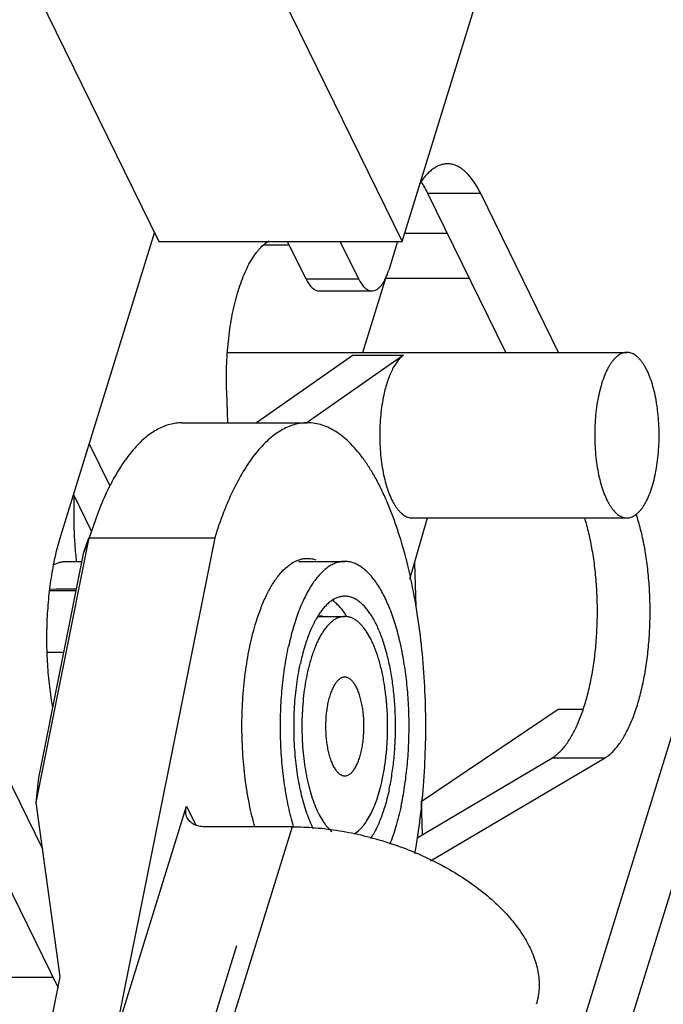
# Model space of a CAD drawing. Units: inches. Extents: x 0 to 22, y 0 to 17.
# Drawn here: x 19.8 to 20.2, y 13.3 to 13.9 of the extents above; entities that cross this region are included whole.
import ezdxf

# ---------------------------------------------------------------- set-up
doc = ezdxf.new("R2010")
doc.units = ezdxf.units.IN
doc.header["$LTSCALE"] = 1.21
doc.header["$MEASUREMENT"] = 0
doc.layers.get('0').update_dxf_attribs({"linetype": 'CONTINUOUS'})
doc.layers.add('AXIS_PART', color=7, linetype='CONTINUOUS')

msp = doc.modelspace()

# ---------------------------------------------------------------- linework, layer by layer
at = {"color": 7, "linetype": 'CONTINUOUS'}
for p, q in [((19.7022507, 14.1187894), (19.8672409, 13.7825748)), ((19.9129674, 14.0272404), (20.0330319, 13.7825748)), ((20.0330319, 13.7825748), (20.0829944, 13.9442534)), ((20.0639132, 13.7879143), (20.0346819, 13.7879143)), ((19.8672409, 13.7825748), (20.0330319, 13.7825748)), ((20.0218604, 13.7574917), (20.0788424, 13.7574917)), ((19.9996251, 13.7049089), (19.9337546, 13.6588961)), ((20.0338886, 13.7049089), (19.9683176, 13.6591053)), ((19.9996251, 13.7049089), (20.0338886, 13.7049089)), ((19.8829836, 13.6588961), (19.9684564, 13.6588961)), ((19.8239467, 13.592857), (19.8198312, 13.5805693)), ((20.0381428, 13.5523785), (20.0503525, 13.5940864)), ((19.7836722, 13.3999832), (19.8198312, 13.5805693)), ((19.8161691, 13.570721), (19.819514, 13.5805771)), ((19.8198312, 13.5805693), (19.8161708, 13.5707295)), ((19.8198312, 13.5805693), (19.9053127, 13.5805693)), ((20.0953572, 13.0532873), (20.2586067, 13.581563)), ((19.7853579, 13.416843), (19.8161691, 13.570721)), ((19.8043233, 13.5643961), (19.8149027, 13.5643961)), ((19.9624634, 13.5643961), (19.9938777, 13.5643961)), ((20.0414085, 13.5635342), (20.0422367, 13.533464)), ((19.7926807, 13.5445353), (19.8109259, 13.5445353)), ((19.7971947, 13.5455714), (19.7928072, 13.5453618)), ((19.8111334, 13.5455714), (19.7971947, 13.5455714)), ((19.7909919, 13.5025267), (19.8025145, 13.5025267)), ((20.0458895, 13.400847), (20.1393162, 13.4637668)), ((20.1393162, 13.4637668), (20.1562364, 13.4637668)), ((20.2433306, 13.428335), (20.1707107, 13.1933369)), ((19.7261138, 13.4215449), (19.7985847, 13.2738648)), ((19.7620352, 13.4215449), (19.788015, 13.3686037)), ((19.7836722, 13.3999832), (19.7853579, 13.416843)), ((19.8000876, 13.2813708), (19.7836722, 13.3999832)), ((19.8366898, 13.237851), (19.8860713, 13.3976497)), ((19.8860713, 13.3976497), (19.8924815, 13.3845872)), ((20.0458904, 13.4008134), (20.0465159, 13.3781039)), ((19.957978, 13.3835498), (19.8982932, 13.3835498)), ((19.9200512, 13.302491), (19.8501003, 13.07613)), ((19.7913736, 13.237851), (19.8000876, 13.2813708)), ((19.7951511, 13.2808616), (19.689697, 13.2808616))]:
    msp.add_line(p, q, dxfattribs=at)
at = {"color": 3, "linetype": 'CONTINUOUS'}
msp.add_line((20.0062222, 13.7068864), (20.0225576, 13.7597478), dxfattribs=at)
at = {"color": 7, "linetype": 'CONTINUOUS'}
for centre, radius, start, end in [((19.9767472, 13.5157296), 0.0114665, 90.0122044, 96.5704374), ((19.9767425, 13.515669), 0.0115271, 80.4705035, 89.9885982), ((19.9477604, 13.4977158), 0.0557472, 31.400549, 32.4347056)]:
    msp.add_arc(centre, radius, start, end, dxfattribs=at)
for points, knots in [([(20.0338886, 13.7049089), (20.0331443, 13.7043889), (20.0316758, 13.7031349), (20.0296726, 13.7008313), (20.0277723, 13.6980326), (20.025992, 13.6947665), (20.0243468, 13.6910634), (20.0228528, 13.6869581), (20.0215252, 13.6824916), (20.0207776, 13.679379), (20.0204319, 13.6777727)], [0, 0, 0, 0, 0.08820883, 0.18656951, 0.29582426, 0.41622006, 0.54751334, 0.68914881, 0.84036365, 1, 1, 1, 1]), ([(20.0204319, 13.6777727), (20.0199601, 13.6755812), (20.01914, 13.6710709), (20.0182803, 13.6641361), (20.0177747, 13.6569729), (20.0176314, 13.6497019), (20.0178531, 13.6424438), (20.018436, 13.63532), (20.0193701, 13.6284493), (20.0206394, 13.6219459), (20.0222225, 13.6159174), (20.0240927, 13.6104634), (20.0259127, 13.6063608), (20.0275028, 13.6034563), (20.0287132, 13.6015362), (20.02997, 13.5998205), (20.0312681, 13.5983161), (20.0326032, 13.5970297), (20.0339702, 13.5959664), (20.0353645, 13.5951317), (20.0367811, 13.5945307), (20.0382134, 13.5941675), (20.0391787, 13.5940864), (20.0396549, 13.5940865)], [0, 0, 0, 0, 0.07308991, 0.14936596, 0.22773715, 0.30712388, 0.38638718, 0.46440059, 0.54006847, 0.61235482, 0.68031518, 0.74313306, 0.80016771, 0.8263904, 0.85104049, 0.87412221, 0.89566928, 0.91574896, 0.93447661, 0.95201538, 0.96858717, 0.98447259, 1, 1, 1, 1]), ([(19.8829836, 13.6588951), (19.8816014, 13.6588947), (19.8788135, 13.6587091), (19.8746585, 13.6578802), (19.8705292, 13.6565037), (19.8664395, 13.6545828), (19.8623996, 13.652126), (19.8569428, 13.6480376), (19.8503115, 13.6415307), (19.8429417, 13.6319673), (19.8359944, 13.6205369), (19.8295421, 13.6073516), (19.8257581, 13.5978547), (19.8239459, 13.592855)], [0, 0, 0, 0, 0.04429469, 0.08923354, 0.13542722, 0.18343361, 0.2337271, 0.28668697, 0.40165569, 0.53009237, 0.67270451, 0.82957718, 1, 1, 1, 1]), ([(19.9684638, 13.658894), (19.9669491, 13.6588945), (19.9638889, 13.6586733), (19.9593338, 13.6576778), (19.9548153, 13.6560205), (19.9503492, 13.6537147), (19.9459479, 13.6507728), (19.9416238, 13.647206), (19.9373896, 13.6430243), (19.933258, 13.6382406), (19.9292386, 13.6328708), (19.9238992, 13.6247285), (19.9190116, 13.6156794), (19.9145194, 13.6058693), (19.9100566, 13.5949611), (19.9071219, 13.5864239), (19.9053127, 13.5805693)], [0, 0, 0, 0, 0.04263253, 0.08600592, 0.13082536, 0.17770314, 0.22714329, 0.27955003, 0.33523977, 0.39444199, 0.45729762, 0.52388943, 0.66835565, 0.74618321, 0.82752971, 1, 1, 1, 1]), ([(20.041697, 13.3654344), (20.0431327, 13.3734478), (20.0455751, 13.3898275), (20.0479771, 13.4148476), (20.0491494, 13.4404417), (20.0490821, 13.4662149), (20.0477684, 13.4917669), (20.0452334, 13.5166989), (20.041515, 13.5406254), (20.0366731, 13.5631752), (20.0316742, 13.5808622), (20.027134, 13.5940194), (20.0235677, 13.6031421), (20.0197877, 13.611676), (20.0158061, 13.6195867), (20.0116391, 13.6268445), (20.0073038, 13.6334234), (20.0028163, 13.6392983), (19.9981901, 13.6444445), (19.9934414, 13.6488413), (19.9885877, 13.6524738), (19.9836452, 13.6553261), (19.9786289, 13.6573791), (19.9735609, 13.6586159), (19.9701488, 13.6588934), (19.9684638, 13.658894)], [0, 0, 0, 0, 0.07543872, 0.1533677, 0.23282028, 0.3127568, 0.39210191, 0.46981271, 0.54487858, 0.61636286, 0.68340978, 0.71504169, 0.74530944, 0.7741472, 0.80149984, 0.8273382, 0.85165421, 0.8744571, 0.89578013, 0.91569846, 0.93433181, 0.95184122, 0.96843687, 0.98438567, 1, 1, 1, 1]), ([(19.811226, 13.5643304), (19.8108082, 13.5679419), (19.8101187, 13.5752421), (19.8095187, 13.5862816), (19.8093475, 13.5974198), (19.8095208, 13.6048623), (19.8096804, 13.6085784)], [0, 0, 0, 0, 0.24610777, 0.4962097, 0.7482134, 1, 1, 1, 1]), ([(19.795297, 13.5619822), (19.7960214, 13.562374), (19.7974845, 13.5630684), (19.7997506, 13.5638326), (19.8020318, 13.5642932), (19.8035628, 13.5643962), (19.8043218, 13.5643961)], [0, 0, 0, 0, 0.2618951, 0.51374445, 0.75864043, 1, 1, 1, 1]), ([(19.9334986, 13.5231326), (19.9344987, 13.5263689), (19.93662, 13.5325363), (19.9403179, 13.5411449), (19.9443662, 13.5486527), (19.9481044, 13.554057), (19.9512469, 13.5576974), (19.9542763, 13.5606939), (19.957499, 13.5631457), (19.9608853, 13.5648928), (19.9633853, 13.5658106), (19.965905, 13.5663666), (19.9675984, 13.5664934), (19.9684366, 13.5664951)], [0, 0, 0, 0, 0.17232495, 0.3314874, 0.47613066, 0.60559702, 0.66482025, 0.72053378, 0.82226182, 0.8691344, 0.91396336, 0.95735676, 1, 1, 1, 1]), ([(19.9938777, 13.564396), (19.9933909, 13.564396), (19.992414, 13.5643542), (19.9909522, 13.5641659), (19.989494, 13.5638524), (19.9880411, 13.5634142), (19.9865952, 13.562852), (19.9846499, 13.561924), (19.982237, 13.5604388), (19.9794446, 13.5582036), (19.9767206, 13.5555004), (19.974076, 13.5523414), (19.9715207, 13.5487407), (19.9690652, 13.5447135), (19.9667197, 13.5402773), (19.9644941, 13.5354513), (19.9623984, 13.5302564), (19.9604415, 13.5247155), (19.958632, 13.5188524), (19.9569782, 13.5126934), (19.9559997, 13.5084754), (19.9555365, 13.5063234)], [0, 0, 0, 0, 0.01974545, 0.03961274, 0.05972112, 0.08018422, 0.10110856, 0.12259226, 0.16755366, 0.21567907, 0.26739176, 0.32297807, 0.38260498, 0.44634416, 0.51418783, 0.5860628, 0.66184321, 0.74135108, 0.82438051, 0.91070095, 1, 1, 1, 1]), ([(19.9684366, 13.5664951), (19.9694114, 13.5664969), (19.9713878, 13.5663322), (19.9733081, 13.5658421), (19.9742535, 13.5655235)], [0, 0, 0, 0, 0.49422643, 1, 1, 1, 1]), ([(20.0322189, 13.3974687), (20.0326835, 13.3996271), (20.033555, 13.4040145), (20.0346783, 13.4107067), (20.0356306, 13.4175721), (20.0366734, 13.4269759), (20.0375192, 13.4389562), (20.0378049, 13.4534592), (20.0374353, 13.4655648), (20.0367713, 13.4751645), (20.0360951, 13.4822428), (20.035242, 13.4891936), (20.0342157, 13.4959878), (20.0330203, 13.5025969), (20.031661, 13.5089933), (20.0301436, 13.51515), (20.0284743, 13.5210415), (20.0266603, 13.526643), (20.024709, 13.5319311), (20.0226288, 13.536884), (20.0204281, 13.5414811), (20.018116, 13.5457035), (20.015702, 13.5495338), (20.0131953, 13.5529562), (20.010606, 13.555957), (20.0079431, 13.5585236), (20.0052168, 13.5606446), (20.0028651, 13.5620525), (20.0009702, 13.562932), (19.9995615, 13.5634652), (19.9981463, 13.5638806), (19.9967262, 13.5641779), (19.9953028, 13.5643563), (19.9943517, 13.564396), (19.9938777, 13.564396)], [0, 0, 0, 0, 0.03608562, 0.07309761, 0.11089624, 0.14935671, 0.22772393, 0.3070988, 0.38635189, 0.42558283, 0.46436256, 0.50255508, 0.54002862, 0.57665562, 0.61231463, 0.64689084, 0.68027723, 0.71237662, 0.74310177, 0.772379, 0.80014845, 0.82636813, 0.85101653, 0.87409644, 0.89564138, 0.91572011, 0.93444609, 0.95198348, 0.96037876, 0.968565, 0.97657914, 0.98446106, 0.9922532, 1, 1, 1, 1]), ([(19.9938778, 13.540696), (19.9934848, 13.540696), (19.9926957, 13.5406614), (19.9915154, 13.5405059), (19.990338, 13.5402469), (19.9887554, 13.5397586), (19.9867807, 13.5388767), (19.9844815, 13.5374267), (19.9822316, 13.5355816), (19.98004, 13.5333512), (19.977915, 13.5307463), (19.9765958, 13.5288361), (19.9759469, 13.5278256)], [0, 0, 0, 0, 0.05127239, 0.10287564, 0.15513359, 0.2083539, 0.31872878, 0.43608369, 0.56195991, 0.69747026, 0.84334612, 1, 1, 1, 1]), ([(19.9948112, 13.5276151), (19.994104, 13.5287277), (19.9926643, 13.5308208), (19.99068, 13.5332236), (19.9890487, 13.5349082), (19.9874593, 13.5363749), (19.9861955, 13.5373471), (19.9853289, 13.5379173)], [0, 0, 0, 0, 0.28051745, 0.53991899, 0.66201192, 0.77924237, 1, 1, 1, 1]), ([(20.0241417, 13.4089347), (20.0245084, 13.4106383), (20.0251962, 13.4141014), (20.0260829, 13.4193838), (20.0268346, 13.4248031), (20.0276578, 13.4322258), (20.0283253, 13.4416821), (20.0285509, 13.4531299), (20.0282019, 13.4645571), (20.027432, 13.4739693), (20.0265279, 13.4813361), (20.0257178, 13.486699), (20.0247743, 13.4919158), (20.0237014, 13.4969647), (20.0225036, 13.5018244), (20.021186, 13.5064747), (20.0197541, 13.5108962), (20.0182139, 13.5150703), (20.0165719, 13.5189798), (20.0148348, 13.5226084), (20.0130099, 13.5259413), (20.0111043, 13.5289646), (20.0091259, 13.5316662), (20.0070819, 13.5340347), (20.0049802, 13.5360607), (20.0028278, 13.5377348), (20.0006329, 13.5390494), (19.9987529, 13.5398471), (19.9972472, 13.5402892), (19.9961262, 13.5405238), (19.9950027, 13.5406647), (19.9942519, 13.540696), (19.9938778, 13.540696)], [0, 0, 0, 0, 0.03608378, 0.0730982, 0.11089919, 0.1493594, 0.22772773, 0.30710399, 0.38635844, 0.4643637, 0.50255695, 0.54003107, 0.57665877, 0.61231837, 0.64689519, 0.6802822, 0.71238212, 0.74310785, 0.77238565, 0.80015552, 0.82637589, 0.85102448, 0.87410517, 0.89565018, 0.91572962, 0.93445572, 0.95199362, 0.96856441, 0.97657874, 0.9844608, 0.99225306, 1, 1, 1, 1]), ([(19.9327854, 13.3830323), (19.9312492, 13.3882771), (19.9285856, 13.3993018), (19.9257958, 13.4165475), (19.9241338, 13.4347378), (19.9236341, 13.4533831), (19.9243195, 13.4719901), (19.9261652, 13.4900666), (19.9286805, 13.5045298), (19.9312574, 13.5154313), (19.9327216, 13.5206182), (19.9334986, 13.5231326)], [0, 0, 0, 0, 0.11563442, 0.2396377, 0.36934524, 0.50182549, 0.63402598, 0.76303717, 0.88601148, 0.94431706, 1, 1, 1, 1]), ([(19.9759469, 13.5278256), (19.9752849, 13.5267947), (19.9739923, 13.5246214), (19.9721964, 13.5211546), (19.9704921, 13.5173958), (19.9688862, 13.513361), (19.9673857, 13.5090669), (19.9659965, 13.5045312), (19.9647252, 13.4997735), (19.9639711, 13.4965176), (19.9636137, 13.4948574)], [0, 0, 0, 0, 0.10390929, 0.21427195, 0.33096597, 0.45377807, 0.58243469, 0.716624, 0.85598155, 1, 1, 1, 1]), ([(19.959007, 13.3837943), (19.9583555, 13.385994), (19.9571207, 13.3905056), (19.9554958, 13.3974563), (19.9540698, 13.4046899), (19.9528501, 13.4121687), (19.951843, 13.4198541), (19.951054, 13.4277061), (19.950487, 13.4356838), (19.9501452, 13.4437458), (19.9500302, 13.4518503), (19.9501426, 13.4599549), (19.9504819, 13.4680177), (19.9510464, 13.4759966), (19.9518329, 13.4838501), (19.9528375, 13.4915378), (19.9540549, 13.4990192), (19.9550185, 13.5039175), (19.9555365, 13.5063234)], [0, 0, 0, 0, 0.05563514, 0.11339844, 0.17306558, 0.23439444, 0.29712936, 0.36100307, 0.42573889, 0.49105387, 0.55666033, 0.62226832, 0.68758811, 0.75233268, 0.81621694, 0.87896444, 0.9403185, 1, 1, 1, 1]), ([(19.9725653, 13.3819662), (19.9717342, 13.3836364), (19.9701423, 13.3871598), (19.9680218, 13.3927576), (19.9661004, 13.3988129), (19.9643932, 13.4052788), (19.9629133, 13.4121057), (19.9616724, 13.4192408), (19.9606801, 13.4266291), (19.9599443, 13.4342133), (19.9594706, 13.4419346), (19.9592629, 13.4497331), (19.9593227, 13.4575485), (19.9596495, 13.46532), (19.9602409, 13.4729873), (19.9610921, 13.4804914), (19.9621966, 13.4877734), (19.9631125, 13.4925292), (19.9636137, 13.4948574)], [0, 0, 0, 0, 0.0486706, 0.100775, 0.15608882, 0.21433239, 0.27518115, 0.33827505, 0.40322479, 0.46961757, 0.53702399, 0.6050028, 0.67310565, 0.74088424, 0.80789201, 0.87368928, 0.93786805, 1, 1, 1, 1]), ([(19.993879, 13.4854958), (19.9935876, 13.4854959), (19.9929965, 13.4854451), (19.9921201, 13.4852169), (19.9912539, 13.4848389), (19.990078, 13.4841152), (19.9889806, 13.4831101), (19.9879645, 13.4818964), (19.9869119, 13.4804136), (19.9856906, 13.4782313), (19.9844118, 13.4752357), (19.9832986, 13.4718331), (19.9826983, 13.4694147), (19.9824264, 13.4681517)], [0, 0, 0, 0, 0.0395933, 0.08014656, 0.12254401, 0.16752106, 0.26725654, 0.32287193, 0.38251666, 0.514061, 0.66173586, 0.82445432, 1, 1, 1, 1]), ([(20.0053289, 13.4356404), (20.0056098, 13.4369452), (20.0060979, 13.439632), (20.0066108, 13.4437632), (20.0069119, 13.448031), (20.0069972, 13.4523622), (20.0068651, 13.4566856), (20.0065182, 13.4609294), (20.0059618, 13.4650224), (20.0052057, 13.4688965), (20.004263, 13.4724878), (20.0031487, 13.4757374), (20.0018824, 13.4785925), (20.0006795, 13.4806691), (19.9996481, 13.482078), (19.998875, 13.4829745), (19.9980793, 13.4837412), (19.9970282, 13.4845594), (19.9959013, 13.4851525), (19.9947377, 13.4854471), (19.9941627, 13.4854957), (19.993879, 13.4854958)], [0, 0, 0, 0, 0.07305628, 0.14937617, 0.22776475, 0.30714066, 0.38640988, 0.46443208, 0.54010672, 0.61239797, 0.68036742, 0.74319182, 0.80023824, 0.85109227, 0.87417991, 0.8957328, 0.91581557, 0.93454583, 0.96858435, 0.98447093, 1, 1, 1, 1]), ([(19.9824264, 13.4681517), (19.9821456, 13.466847), (19.9816574, 13.4641601), (19.9811446, 13.460029), (19.9808435, 13.4557612), (19.9807581, 13.4514299), (19.9808902, 13.4471065), (19.9812372, 13.4428628), (19.9817935, 13.4387698), (19.9825497, 13.4348956), (19.9834924, 13.4313044), (19.9846066, 13.4280548), (19.9858729, 13.4251997), (19.9870759, 13.4231231), (19.9881073, 13.4217141), (19.9888803, 13.4208176), (19.989676, 13.420051), (19.9907271, 13.4192327), (19.9918541, 13.4186397), (19.9930176, 13.4183451), (19.9935926, 13.4182965), (19.9938763, 13.4182964)], [0, 0, 0, 0, 0.07305628, 0.14937617, 0.22776475, 0.30714066, 0.38640988, 0.46443208, 0.54010672, 0.61239797, 0.68036742, 0.74319182, 0.80023824, 0.85109227, 0.87417991, 0.8957328, 0.91581557, 0.93454583, 0.96858435, 0.98447093, 1, 1, 1, 1]), ([(19.9938763, 13.4182964), (19.9941677, 13.4182963), (19.9947588, 13.418347), (19.9956353, 13.4185752), (19.9965015, 13.4189533), (19.9976773, 13.419677), (19.9987748, 13.420682), (19.9997909, 13.4218958), (20.0008434, 13.4233785), (20.0020648, 13.4255609), (20.0033436, 13.4285565), (20.0044567, 13.4319591), (20.005057, 13.4343774), (20.0053289, 13.4356404)], [0, 0, 0, 0, 0.0395933, 0.08014656, 0.12254401, 0.16752106, 0.26725654, 0.32287193, 0.38251666, 0.514061, 0.66173586, 0.82445432, 1, 1, 1, 1]), ([(20.0241417, 13.4089347), (20.0237751, 13.4072316), (20.0230004, 13.4038933), (20.021691, 13.3990193), (20.0202579, 13.3943801), (20.0187079, 13.3899969), (20.0170477, 13.3858887), (20.0152848, 13.3820733), (20.0134267, 13.3785678), (20.0120876, 13.3763783), (20.0114017, 13.3753429)], [0, 0, 0, 0, 0.14470234, 0.28458151, 0.41910684, 0.54789807, 0.67062855, 0.78701401, 0.89684279, 1, 1, 1, 1]), ([(19.8864911, 13.3897214), (19.8862059, 13.3903026), (19.8857498, 13.391541), (19.8854586, 13.3935264), (19.8855536, 13.3955954), (19.8858606, 13.3969679), (19.8860713, 13.3976497)], [0, 0, 0, 0, 0.23911922, 0.48335782, 0.73640503, 1, 1, 1, 1]), ([(20.0322189, 13.3974687), (20.0317132, 13.3951194), (20.0306401, 13.3905242), (20.0288089, 13.383835), (20.0267934, 13.3775051), (20.0252961, 13.3734437), (20.0245156, 13.3714828)], [0, 0, 0, 0, 0.26571021, 0.52161086, 0.76663949, 1, 1, 1, 1]), ([(19.8982932, 13.3835498), (19.8969984, 13.3835498), (19.8944919, 13.3838019), (19.8910496, 13.3849977), (19.8886904, 13.3866761), (19.8872725, 13.3883328), (19.8867234, 13.3892481), (19.8864911, 13.3897214)], [0, 0, 0, 0, 0.27737526, 0.534663, 0.77264335, 0.88705709, 1, 1, 1, 1])]:
    msp.add_open_spline(points, degree=3, knots=knots, dxfattribs=at)
at = {"layer": 'AXIS_PART', "color": 7, "linetype": 'CONTINUOUS'}
for p, q in [((20.0864875, 13.8151127), (20.0505661, 13.8151127)), ((20.1036758, 13.7068864), (20.0505661, 13.8151127)), ((20.1395972, 13.7068864), (20.0864875, 13.8151127)), ((19.864189, 13.7887938), (19.8001797, 13.5816597)), ((19.9390603, 13.7802747), (19.9560256, 13.7802747)), ((19.9422268, 13.7824697), (19.9549485, 13.7824697)), ((19.9675304, 13.7568305), (19.9548969, 13.7825748)), ((20.0034518, 13.7568305), (19.9908183, 13.7825748)), ((20.0299007, 13.7825748), (20.0238042, 13.7628463)), ((20.0034518, 13.7568305), (19.9675304, 13.7568305)), ((19.9765353, 13.7487702), (20.0124566, 13.7487702)), ((19.9140765, 13.7068864), (20.1861023, 13.7068864)), ((19.9142618, 13.6588961), (19.9134552, 13.6800351)), ((19.8196418, 13.6446388), (19.8337849, 13.6158181)), ((19.8089648, 13.6100883), (19.8211779, 13.5852007)), ((20.0396536, 13.5940864), (20.1861023, 13.5940864)), ((19.9053127, 13.5805693), (19.8366898, 13.237851)), ((19.9753698, 13.5268961), (19.9938777, 13.5268961)), ((20.0431442, 13.376112), (20.1349857, 13.43037)), ((20.0521991, 13.3602399), (20.1709071, 13.43037)), ((20.1709071, 13.43037), (20.1349857, 13.43037)), ((19.957978, 13.3835498), (19.9129536, 13.237851))]:
    msp.add_line(p, q, dxfattribs=at)
msp.add_arc((19.9390621, 13.7911538), 0.0108792, 268.4070264, 270.0089597, dxfattribs=at)
for points, knots in [([(20.0638308, 13.8353933), (20.0629967, 13.8353935), (20.0613038, 13.8352424), (20.0587954, 13.8345702), (20.0563177, 13.8334593), (20.0538843, 13.8319172), (20.0515041, 13.8299555), (20.0491853, 13.8275854), (20.046938, 13.8248176), (20.0455437, 13.8227881), (20.044858, 13.8217147)], [0, 0, 0, 0, 0.10267682, 0.20798129, 0.31830181, 0.43566158, 0.56160012, 0.69719502, 0.84318416, 1, 1, 1, 1]), ([(20.0864875, 13.8151127), (20.0857195, 13.8166776), (20.0841417, 13.8196429), (20.0815404, 13.8237253), (20.0788121, 13.8272417), (20.0759723, 13.8301634), (20.0730388, 13.8324715), (20.0700233, 13.8341446), (20.0669463, 13.8351623), (20.0648543, 13.8353931), (20.0638308, 13.8353933)], [0, 0, 0, 0, 0.16381857, 0.31534518, 0.45440864, 0.5813691, 0.69732164, 0.8039779, 0.90381373, 1, 1, 1, 1]), ([(20.0505661, 13.8151127), (20.0498645, 13.8165424), (20.0484256, 13.8192649), (20.0467981, 13.8218802), (20.045961, 13.823106)], [0, 0, 0, 0, 0.51758356, 1, 1, 1, 1]), ([(19.9134552, 13.6800351), (19.9133453, 13.6829163), (19.913228, 13.6886877), (19.913354, 13.6973285), (19.9137827, 13.7059061), (19.9145094, 13.7143481), (19.9155289, 13.722587), (19.9168316, 13.7305569), (19.9184081, 13.7381932), (19.9202448, 13.7454337), (19.922327, 13.7522203), (19.9246378, 13.7584984), (19.9271583, 13.7642184), (19.9298693, 13.7693344), (19.9323232, 13.7731463), (19.9343729, 13.7758411), (19.936371, 13.7781821), (19.9389371, 13.7806917), (19.9412158, 13.7823303), (19.9423626, 13.7830008)], [0, 0, 0, 0, 0.07829176, 0.15670596, 0.23460131, 0.3114409, 0.38672744, 0.45996418, 0.53066304, 0.59838168, 0.66271928, 0.72332999, 0.7799304, 0.83231729, 0.88039399, 0.90282571, 0.92420632, 0.96392847, 1, 1, 1, 1]), ([(20.0124553, 13.7487708), (20.0130031, 13.7487705), (20.0141411, 13.7489398), (20.0157805, 13.7496818), (20.017357, 13.7508797), (20.0188578, 13.7525121), (20.0202733, 13.7545577), (20.0215893, 13.7569941), (20.02279, 13.7597901), (20.0234791, 13.7617942), (20.0238042, 13.7628463)], [0, 0, 0, 0, 0.08585354, 0.17743761, 0.27922806, 0.39411134, 0.52358731, 0.66815529, 0.82740796, 1, 1, 1, 1]), ([(19.9675304, 13.7568305), (19.9681172, 13.7556347), (19.9693365, 13.7534928), (19.9712466, 13.7512133), (19.9728751, 13.7499318), (19.9740731, 13.7492664), (19.9752959, 13.7488622), (19.9761272, 13.7487709), (19.9765339, 13.7487708)], [0, 0, 0, 0, 0.315193, 0.58110897, 0.69714784, 0.80387472, 0.90375557, 1, 1, 1, 1]), ([(20.0034518, 13.7568305), (20.0040385, 13.7556347), (20.0052578, 13.7534928), (20.007168, 13.7512133), (20.0087965, 13.7499318), (20.0099945, 13.7492664), (20.0112173, 13.7488622), (20.0120486, 13.7487709), (20.0124553, 13.7487708)], [0, 0, 0, 0, 0.315193, 0.58110897, 0.69714784, 0.80387472, 0.90375557, 1, 1, 1, 1]), ([(20.1861025, 13.7068864), (20.1856134, 13.7068864), (20.1846213, 13.7068006), (20.1831503, 13.7064171), (20.1816963, 13.7057829), (20.1802667, 13.7049026), (20.1788665, 13.7037821), (20.177501, 13.7024268), (20.1761751, 13.7008432), (20.1748941, 13.699038), (20.173663, 13.697019), (20.1720497, 13.6939671), (20.1702135, 13.6896631), (20.1683439, 13.6839533), (20.1673372, 13.679894), (20.1668805, 13.6777727)], [0, 0, 0, 0, 0.03958496, 0.08013157, 0.12251843, 0.1674894, 0.21562354, 0.2673474, 0.3229442, 0.38258284, 0.44633477, 0.51419306, 0.66183034, 0.82437669, 1, 1, 1, 1]), ([(20.205324, 13.6232002), (20.2057958, 13.6253918), (20.2066159, 13.6299018), (20.2074755, 13.6368364), (20.2079812, 13.6439991), (20.2081245, 13.65127), (20.2079028, 13.6585279), (20.20732, 13.6656515), (20.2063861, 13.672522), (20.2051169, 13.6790253), (20.2035339, 13.6850537), (20.2016639, 13.6905078), (20.1998441, 13.6946106), (20.1982539, 13.697515), (20.1970437, 13.6994353), (20.195787, 13.7011511), (20.1944889, 13.7026555), (20.1931539, 13.7039422), (20.191787, 13.7050056), (20.1903928, 13.7058405), (20.1889762, 13.7064418), (20.187544, 13.7068051), (20.1865787, 13.7068864), (20.1861025, 13.7068864)], [0, 0, 0, 0, 0.07309488, 0.14935969, 0.22773376, 0.30711824, 0.38637997, 0.46439274, 0.54006, 0.61234592, 0.68030632, 0.74312541, 0.80016164, 0.82638403, 0.85103563, 0.87411812, 0.8956657, 0.91574685, 0.93447503, 0.95201459, 0.96858707, 0.98447261, 1, 1, 1, 1]), ([(20.1668805, 13.6777727), (20.1664088, 13.6755811), (20.1655886, 13.6710711), (20.1647291, 13.6641365), (20.1642234, 13.6569737), (20.1640801, 13.6497029), (20.1643018, 13.642445), (20.1648845, 13.6353214), (20.1658185, 13.6284508), (20.1670877, 13.6219476), (20.1686707, 13.6159191), (20.1705407, 13.610465), (20.1723605, 13.6063623), (20.1739507, 13.6034579), (20.1751609, 13.6015376), (20.1764176, 13.5998218), (20.1777157, 13.5983174), (20.1790506, 13.5970307), (20.1804176, 13.5959673), (20.1818118, 13.5951324), (20.1832284, 13.5945311), (20.1846606, 13.5941677), (20.1856259, 13.5940865), (20.1861021, 13.5940865)], [0, 0, 0, 0, 0.07309488, 0.14935969, 0.22773376, 0.30711824, 0.38637997, 0.46439274, 0.54006, 0.61234592, 0.68030632, 0.74312541, 0.80016164, 0.82638403, 0.85103563, 0.87411812, 0.8956657, 0.91574685, 0.93447503, 0.95201459, 0.96858707, 0.98447261, 1, 1, 1, 1]), ([(20.1861021, 13.5940865), (20.1865912, 13.5940865), (20.1875833, 13.5941722), (20.1890543, 13.5945557), (20.1905082, 13.59519), (20.1919378, 13.5960703), (20.193338, 13.5971908), (20.1947035, 13.5985461), (20.1960294, 13.6001297), (20.1973105, 13.6019349), (20.1985416, 13.6039538), (20.2001549, 13.6070057), (20.2019911, 13.6113098), (20.2038607, 13.6170196), (20.2048674, 13.6210788), (20.205324, 13.6232002)], [0, 0, 0, 0, 0.03958496, 0.08013157, 0.12251843, 0.1674894, 0.21562354, 0.2673474, 0.3229442, 0.38258284, 0.44633477, 0.51419306, 0.66183034, 0.82437669, 1, 1, 1, 1]), ([(20.1349857, 13.43037), (20.1367257, 13.4313979), (20.1392203, 13.4333624), (20.1422267, 13.4364954), (20.1444946, 13.4392977), (20.146686, 13.4424577), (20.1495818, 13.4472712), (20.1529268, 13.4541328), (20.1564151, 13.4633292), (20.1594306, 13.4735754), (20.1619273, 13.4847114), (20.1638632, 13.4965649), (20.1652101, 13.5089497), (20.1659435, 13.5216716), (20.1660541, 13.5345302), (20.1655384, 13.5473231), (20.1644051, 13.5598491), (20.1626732, 13.5719107), (20.1603698, 13.5833188), (20.1584106, 13.5906222), (20.1573296, 13.594121)], [0, 0, 0, 0, 0.0351421, 0.05462577, 0.07547866, 0.09774587, 0.12144519, 0.17310045, 0.2302174, 0.29229513, 0.35866512, 0.42854011, 0.50103135, 0.57519259, 0.65003104, 0.72454423, 0.79773467, 0.86863477, 0.93632296, 1, 1, 1, 1]), ([(20.1709071, 13.43037), (20.1726774, 13.4314159), (20.1752133, 13.4334221), (20.1782637, 13.436625), (20.1805643, 13.4394947), (20.1827855, 13.4427328), (20.1857183, 13.447669), (20.1890977, 13.4547068), (20.1926083, 13.4641363), (20.195626, 13.4746371), (20.198104, 13.4860397), (20.1999988, 13.4981617), (20.2012818, 13.5108065), (20.2019293, 13.5237692), (20.201932, 13.536839), (20.2012898, 13.5498035), (20.2000118, 13.5624518), (20.198122, 13.5745786), (20.1956492, 13.5859878), (20.1935631, 13.5932626), (20.1924159, 13.5967337)], [0, 0, 0, 0, 0.03519551, 0.05474237, 0.07568437, 0.09806632, 0.12190492, 0.17390443, 0.23142914, 0.29394883, 0.36075799, 0.43103274, 0.50384425, 0.57820766, 0.65309301, 0.72746478, 0.80029527, 0.87059342, 0.93742648, 1, 1, 1, 1]), ([(19.8001797, 13.5816597), (19.7988785, 13.577449), (19.7965461, 13.5686261), (19.793884, 13.5548191), (19.7919815, 13.5401991), (19.7908741, 13.5250455), (19.7905841, 13.5096429), (19.791116, 13.4942833), (19.7924602, 13.4792563), (19.7939151, 13.4694244), (19.7947839, 13.4646233)], [0, 0, 0, 0, 0.11190737, 0.23147693, 0.35682219, 0.48605331, 0.61709426, 0.74780848, 0.87610933, 1, 1, 1, 1]), ([(19.9938807, 13.526896), (19.9932302, 13.5268963), (19.9919109, 13.5267821), (19.9899546, 13.5262725), (19.9880209, 13.5254297), (19.9861196, 13.5242594), (19.9842577, 13.5227692), (19.9824413, 13.5209674), (19.9806779, 13.5188614), (19.9789745, 13.5164606), (19.9773371, 13.513776), (19.9757732, 13.5108189), (19.9742896, 13.5076017), (19.9723813, 13.5028718), (19.9702635, 13.4963991), (19.968924, 13.4910011), (19.9683169, 13.488181)], [0, 0, 0, 0, 0.03958405, 0.08012921, 0.12251154, 0.16747784, 0.21561052, 0.2673275, 0.3229223, 0.38256481, 0.44631142, 0.51415459, 0.58603046, 0.66181893, 0.82444236, 1, 1, 1, 1]), ([(20.0194385, 13.4156112), (20.0200656, 13.4185244), (20.0211557, 13.4245219), (20.0222996, 13.433743), (20.022972, 13.4432683), (20.0231622, 13.4529363), (20.022868, 13.4625872), (20.022093, 13.4720598), (20.0208511, 13.4811958), (20.0191639, 13.4898437), (20.0170587, 13.4978595), (20.0149401, 13.5040423), (20.0130464, 13.5085512), (20.0115796, 13.5116161), (20.0100385, 13.5144312), (20.0084289, 13.5169847), (20.0067582, 13.5192667), (20.0050323, 13.5212677), (20.003257, 13.5229787), (20.0014393, 13.524393), (19.9995856, 13.525504), (19.9977019, 13.5263037), (19.9957974, 13.526787), (19.9945139, 13.5268958), (19.9938807, 13.526896)], [0, 0, 0, 0, 0.07306786, 0.14936091, 0.22772757, 0.30710322, 0.3863649, 0.46437508, 0.5400391, 0.61232466, 0.68028281, 0.74310223, 0.772382, 0.80015641, 0.82637989, 0.85103037, 0.8741148, 0.89566389, 0.91574462, 0.93447387, 0.95201501, 0.96858728, 0.98447276, 1, 1, 1, 1]), ([(19.9683169, 13.488181), (19.9677845, 13.4857081), (19.966837, 13.4806332), (19.9657716, 13.4728419), (19.9650466, 13.464795), (19.9646694, 13.456593), (19.9646454, 13.448334), (19.9649738, 13.4401179), (19.9656518, 13.4320449), (19.9666702, 13.4242129), (19.9680168, 13.4167169), (19.9696749, 13.4096473), (19.9716241, 13.4030891), (19.9738413, 13.3971207), (19.976299, 13.3918126), (19.9785839, 13.3878888), (19.980522, 13.3851547), (19.9824047, 13.3828361), (19.9839551, 13.3812965), (19.9850434, 13.3804098)], [0, 0, 0, 0, 0.06735889, 0.13740181, 0.20933227, 0.28243241, 0.35597551, 0.42919275, 0.50132432, 0.57163589, 0.63942767, 0.70404489, 0.76490254, 0.82149672, 0.87344211, 0.92048946, 0.94216439, 0.96261939, 1, 1, 1, 1]), ([(20.0001895, 13.3786685), (20.0012508, 13.3792715), (20.0027865, 13.3803913), (20.0046711, 13.3821679), (20.0066238, 13.3843165), (20.0089567, 13.3875036), (20.0115114, 13.3919337), (20.0138689, 13.397028), (20.0160058, 13.4027321), (20.017896, 13.4089823), (20.0189522, 13.413352), (20.0194385, 13.4156112)], [0, 0, 0, 0, 0.08583218, 0.13255602, 0.1820525, 0.28978571, 0.40951497, 0.54111402, 0.68405954, 0.83749822, 1, 1, 1, 1]), ([(19.957978, 13.3835498), (19.9633033, 13.3835498), (19.9741442, 13.3830642), (19.9904935, 13.3810214), (20.0069813, 13.3776647), (20.028684, 13.3715344), (20.0495118, 13.3631037), (20.0687935, 13.352554), (20.0819537, 13.34387), (20.0937373, 13.3344881), (20.1039568, 13.3245597), (20.1124351, 13.3142337), (20.1190482, 13.3036817), (20.1236605, 13.2930541), (20.1257985, 13.2841377), (20.1263833, 13.2772056), (20.1262751, 13.2721795), (20.1256285, 13.2672753), (20.1248404, 13.2640945), (20.1243606, 13.2625393)], [0, 0, 0, 0, 0.06961373, 0.14165916, 0.21518661, 0.28933879, 0.43627662, 0.50759039, 0.57641395, 0.64212354, 0.70420802, 0.76232477, 0.8163693, 0.8664725, 0.91313905, 0.93546136, 0.95726891, 0.97872397, 1, 1, 1, 1])]:
    msp.add_open_spline(points, degree=3, knots=knots, dxfattribs=at)

doc.saveas('drawing.dxf')
